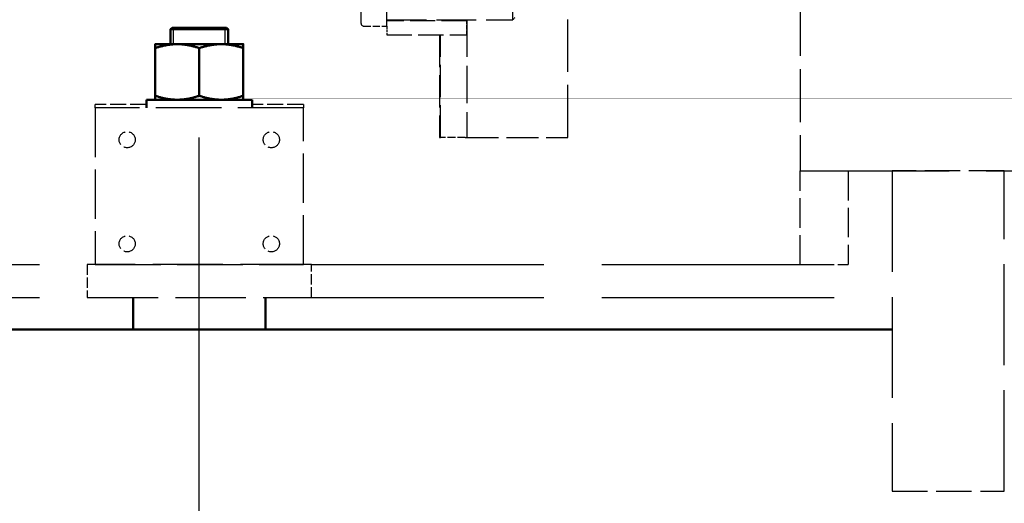
# Model space of a CAD drawing. Units: millimetres. Extents: x 0 to 47560, y 0 to 33640.
# Drawn here: x 24284 to 24899, y 23704 to 24006 of the extents above; entities that cross this region are included whole.
import ezdxf

# ---------------------------------------------------------------- set-up
doc = ezdxf.new("R2010")
doc.units = ezdxf.units.MM
doc.header["$LTSCALE"] = 40
doc.linetypes.add('AM_ISO08W050', pattern=[18, 12, -1.5, 3, -1.5])
doc.linetypes.add('DASHED', pattern=[0.2068, 0.1655, -0.0413])
for name, color, linetype, lineweight in [('AM_0', 7, 'Continuous', 50), ('AM_4', 3, 'Continuous', 25), ('AM_5', 3, 'Continuous', 25), ('AM_7', 4, 'AM_ISO08W050', 25), ('Linee nascoste(simac)', 8, 'DASHED', 25)]:
    doc.layers.add(name, color=color, linetype=linetype, lineweight=lineweight)
doc.styles.add('Corrente-ISO', font='txt')
doc.dimstyles.new('SIMAC-simac', dxfattribs={"dimscale": 40, "dimtxt": 3.5, "dimasz": 2.5, "dimexe": 1, "dimexo": 0.1, "dimgap": 0.762, "dimtad": 0, "dimdec": 3, "dimrnd": 1e-08, "dimtxsty": 'Corrente-ISO', "dimcen": 0.09, "dimdle": 3, "dimclrd": 5, "dimclre": 5, "dimclrt": 7, "dimazin": 2, "dimtfac": 0.714286, "dimtmove": 0, "dimatfit": 3, "dimfxl": 0, "dimtolj": 1, "dimtzin": 0, "dimlwd": 15, "dimlwe": 15, "dimarcsym": 0})

# ---------------------------------------------------------------- blocks, each defined once
blk = doc.blocks.new('*D287')
at = {"layer": 'AM_5', "color": 5, "lineweight": 15}
for p, q in [((23231.11, 23816.55), (23231.11, 26027.55)), ((27031.11, 24346.55), (27031.11, 26027.55)), ((23331.11, 25987.55), (24847.5, 25987.55)), ((26931.11, 25987.55), (25414.73, 25987.55))]:
    blk.add_line(p, q, dxfattribs=at)
at = {"layer": 'AM_5', "color": 5}
for points in [[(23331.11, 26004.21), (23331.11, 25970.88), (23231.11, 25987.55)], [(26931.11, 26004.21), (26931.11, 25970.88), (27031.11, 25987.55)]]:
    blk.add_solid(points, dxfattribs=at)
at = {"layer": 'Defpoints', "color": 0}
for p in [(27031.11, 25987.55), (27031.11, 24342.55), (23231.11, 23812.55)]:
    blk.add_point(p, dxfattribs=at)
at = {"layer": 'AM_5', "color": 7, "insert": (24877.98, 26071.14), "char_height": 140, "attachment_point": 1, "style": 'Corrente-ISO'}
blk.add_mtext('\\A1;(3800)', dxfattribs=at)

msp = doc.modelspace()

# ---------------------------------------------------------------- linework, layer by layer
at = {"layer": 'AM_0'}
for p, q in [((24379.11286, 24001.04814), (24378.11286, 24000.04814)), ((24414.11286, 24000.04814), (24378.11286, 24000.04814)), ((24378.11286, 23990.74814), (24378.11286, 24000.04814)), ((24379.11286, 24001.04814), (24413.11286, 24001.04814)), ((24413.11286, 24001.04814), (24414.11286, 24000.04814)), ((24414.11286, 23990.74814), (24414.11286, 24000.04814)), ((24382.36286, 23990.74814), (24368.61286, 23990.74814)), ((24368.61286, 23988.29194), (24368.61286, 23958.50434)), ((24409.86286, 23990.74814), (24382.36286, 23990.74814)), ((24396.11286, 23988.29194), (24396.11286, 23958.50434)), ((24423.61286, 23990.74814), (24409.86286, 23990.74814)), ((24423.61286, 23988.29194), (24423.61286, 23958.50434)), ((24363.11286, 23956.04814), (24429.11286, 23956.04814)), ((24363.11286, 23951.04814), (24363.11286, 23956.04814)), ((24429.11286, 23951.04814), (24429.11286, 23956.04814)), ((24354.86286, 23812.54814), (24354.86286, 23832.54814)), ((24437.36286, 23812.54814), (24437.36286, 23832.54814)), ((23231.11286, 23812.54814), (24828.61286, 23812.54814))]:
    msp.add_line(p, q, dxfattribs=at)
for points in [[(24368.61286, 23988.29194), (24368.61286, 23990.74814), (24368.61286, 23990.74814)], [(24382.36286, 23990.74814), (24375.98146, 23990.74814), (24368.61286, 23988.29194)], [(24396.11286, 23988.29194), (24388.74426, 23990.74814), (24382.36286, 23990.74814)], [(24409.86286, 23990.74814), (24403.48146, 23990.74814), (24396.11286, 23988.29194)], [(24423.61286, 23988.29194), (24416.24426, 23990.74814), (24409.86286, 23990.74814)], [(24423.61286, 23990.74814), (24423.61286, 23990.74814), (24423.61286, 23988.29194)], [(24368.61286, 23958.50434), (24375.98146, 23956.04814), (24382.36286, 23956.04814)], [(24368.61286, 23956.04814), (24368.61286, 23956.04814), (24368.61286, 23958.50434)], [(24382.36286, 23956.04814), (24388.74426, 23956.04814), (24396.11286, 23958.50434)], [(24396.11286, 23958.50434), (24403.48146, 23956.04814), (24409.86286, 23956.04814)], [(24409.86286, 23956.04814), (24416.24426, 23956.04814), (24423.61286, 23958.50434)], [(24423.61286, 23958.50434), (24423.61286, 23956.04814), (24423.61286, 23956.04814)]]:
    msp.add_rational_spline(points, [1, 1.0379548493, 1], degree=2, dxfattribs=at)
at = {"layer": 'AM_4'}
for p, q in [((24379.92368, 24001.04814), (24379.92368, 23990.74814)), ((24412.30204, 23990.74814), (24412.30204, 24001.04814))]:
    msp.add_line(p, q, dxfattribs=at)
at = {"layer": 'AM_7', "ltscale": 23.990969}
msp.add_line((24396.11286, 22952.54814), (24396.11286, 23932.54814), dxfattribs=at)
at = {"layer": 'Linee nascoste(simac)', "ltscale": 4.949717}
msp.add_line((24626.11286, 23932.54814), (24626.11286, 24036.54814), dxfattribs=at)
at = {"layer": 'Linee nascoste(simac)', "ltscale": 1.554931}
msp.add_line((24497.11286, 24003.64814), (24497.11286, 24024.44814), dxfattribs=at)
at = {"layer": 'Linee nascoste(simac)', "ltscale": 1.794166}
msp.add_line((24513.11286, 24002.04814), (24513.11286, 24026.04814), dxfattribs=at)
at = {"layer": 'Linee nascoste(simac)', "ltscale": 1.196077}
msp.add_line((24591.88596, 24006.04814), (24591.88596, 24022.04814), dxfattribs=at)
at = {"layer": 'Linee nascoste(simac)', "ltscale": 4.997311}
msp.add_line((24771.11286, 24016.54814), (24771.11286, 23911.54814), dxfattribs=at)
at = {"layer": 'Linee nascoste(simac)', "ltscale": 3.744298}
msp.add_line((24513.21286, 24006.04814), (24591.88596, 24006.04814), dxfattribs=at)
at = {"layer": 'Linee nascoste(simac)', "ltscale": 3.498088}
msp.add_line((24563.11286, 24006.04814), (24563.11286, 23932.54814), dxfattribs=at)
at = {"layer": 'Linee nascoste(simac)', "ltscale": 0.082481}
msp.add_line((24593.11286, 24007.27504), (24591.88596, 24006.04814), dxfattribs=at)
at = {"layer": 'Linee nascoste(simac)', "ltscale": 0.685259}
msp.add_line((24498.71286, 24002.04814), (24513.11286, 24002.04814), dxfattribs=at)
at = {"layer": 'Linee nascoste(simac)', "ltscale": 2.379619}
for p, q in [((24563.11286, 24005.29814), (24513.11286, 24005.29814)), ((24513.11286, 23996.54814), (24563.11286, 23996.54814))]:
    msp.add_line(p, q, dxfattribs=at)
at = {"layer": 'Linee nascoste(simac)', "ltscale": 0.261669}
msp.add_line((24513.11286, 24002.04814), (24513.11286, 23996.54814), dxfattribs=at)
at = {"layer": 'Linee nascoste(simac)', "ltscale": 0.416351}
msp.add_line((24563.11286, 23996.54814), (24563.11286, 24005.29814), dxfattribs=at)
at = {"layer": 'Linee nascoste(simac)', "ltscale": 3.045941}
for p, q in [((24546.11286, 23996.54814), (24546.11286, 23932.54814)), ((24546.61286, 23932.54814), (24546.61286, 23996.54814))]:
    msp.add_line(p, q, dxfattribs=at)
at = {"layer": 'Linee nascoste(simac)', "ltscale": 0.095089}
for p, q in [((24331.11286, 23951.04814), (24331.11286, 23953.04814)), ((24461.11286, 23953.04814), (24461.11286, 23951.04814))]:
    msp.add_line(p, q, dxfattribs=at)
at = {"layer": 'Linee nascoste(simac)', "ltscale": 1.52292}
for p, q in [((24363.11286, 23953.04814), (24331.11286, 23953.04814)), ((24461.11286, 23953.04814), (24429.11286, 23953.04814))]:
    msp.add_line(p, q, dxfattribs=at)
at = {"layer": 'Linee nascoste(simac)', "ltscale": 6.187171}
for p, q in [((24461.11286, 23951.04814), (24331.11286, 23951.04814)), ((24331.11286, 23853.04814), (24461.11286, 23853.04814))]:
    msp.add_line(p, q, dxfattribs=at)
at = {"layer": 'Linee nascoste(simac)', "ltscale": 4.66415}
for p, q in [((24331.11286, 23951.04814), (24331.11286, 23853.04814)), ((24461.11286, 23853.04814), (24461.11286, 23951.04814))]:
    msp.add_line(p, q, dxfattribs=at)
at = {"layer": 'Linee nascoste(simac)', "ltscale": 0.033554}
msp.add_line((24546.11286, 23932.54814), (24546.61286, 23932.54814), dxfattribs=at)
at = {"layer": 'Linee nascoste(simac)', "ltscale": 0.737613}
msp.add_line((24562.11286, 23932.54814), (24546.61286, 23932.54814), dxfattribs=at)
at = {"layer": 'Linee nascoste(simac)', "ltscale": 0.074661}
msp.add_line((24562.11286, 23932.54814), (24563.11286, 23932.54814), dxfattribs=at)
at = {"layer": 'Linee nascoste(simac)', "ltscale": 2.998347}
msp.add_line((24563.11286, 23932.54814), (24626.11286, 23932.54814), dxfattribs=at)
at = {"layer": 'Linee nascoste(simac)', "ltscale": 2.784172}
for p, q in [((24771.11286, 23853.04814), (24771.11286, 23911.54814)), ((24801.11286, 23911.54814), (24801.11286, 23853.04814))]:
    msp.add_line(p, q, dxfattribs=at)
at = {"layer": 'Linee nascoste(simac)', "ltscale": 14.053433}
msp.add_line((24771.11286, 23911.54814), (25003.61286, 23911.54814), dxfattribs=at)
at = {"layer": 'Linee nascoste(simac)', "ltscale": 3.331507}
for p, q in [((24898.61286, 23911.54814), (24828.61286, 23911.54814)), ((24828.61286, 23711.54814), (24898.61286, 23711.54814))]:
    msp.add_line(p, q, dxfattribs=at)
at = {"layer": 'Linee nascoste(simac)', "ltscale": 9.518778}
for p, q in [((24828.61286, 23911.54814), (24828.61286, 23711.54814)), ((24898.61286, 23711.54814), (24898.61286, 23911.54814))]:
    msp.add_line(p, q, dxfattribs=at)
at = {"layer": 'Linee nascoste(simac)', "ltscale": 18.047112}
for p, q in [((23281.11286, 23853.04814), (24326.11286, 23853.04814)), ((23281.11286, 23832.54814), (24326.11286, 23832.54814))]:
    msp.add_line(p, q, dxfattribs=at)
at = {"layer": 'Linee nascoste(simac)', "ltscale": 0.037281}
for p, q in [((24326.61286, 23853.04814), (24326.11286, 23853.04814)), ((24466.11286, 23853.04814), (24465.61286, 23853.04814)), ((24326.11286, 23832.54814), (24326.61286, 23832.54814)), ((24465.61286, 23832.54814), (24466.11286, 23832.54814))]:
    msp.add_line(p, q, dxfattribs=at)
at = {"layer": 'Linee nascoste(simac)', "ltscale": 0.975585}
for p, q in [((24326.11286, 23853.04814), (24326.11286, 23832.54814)), ((24466.11286, 23832.54814), (24466.11286, 23853.04814))]:
    msp.add_line(p, q, dxfattribs=at)
at = {"layer": 'Linee nascoste(simac)', "ltscale": 6.61552}
for p, q in [((24465.61286, 23853.04814), (24326.61286, 23853.04814)), ((24326.61286, 23832.54814), (24465.61286, 23832.54814))]:
    msp.add_line(p, q, dxfattribs=at)
at = {"layer": 'Linee nascoste(simac)', "ltscale": 21.911266}
for p, q in [((24466.11286, 23853.04814), (24828.61286, 23853.04814)), ((24466.11286, 23832.54814), (24828.61286, 23832.54814))]:
    msp.add_line(p, q, dxfattribs=at)
at = {"layer": 'Linee nascoste(simac)', "ltscale": 1.427732}
msp.add_line((24771.11286, 23853.04814), (24801.11286, 23853.04814), dxfattribs=at)
at = {"layer": 'Linee nascoste(simac)', "ltscale": 1.510971}
for centre in [(24351.11286, 23931.04814), (24441.11286, 23931.04814), (24351.11286, 23866.04814), (24441.11286, 23866.04814)]:
    msp.add_circle(centre, 5.053, dxfattribs=at)
at = {"layer": 'Linee nascoste(simac)', "ltscale": 0.007376}
msp.add_arc((24513.21286, 24005.94814), 0.1, 90, 180, dxfattribs=at)
at = {"layer": 'Linee nascoste(simac)', "ltscale": 0.119518}
msp.add_arc((24498.71286, 24003.64814), 1.6, 180, 270, dxfattribs=at)

# ---------------------------------------------------------------- dimensions: what is measured, and where the dimension line sits
at = {"layer": 'AM_5'}
dim = msp.add_linear_dim(base=(27031.11286, 25987.54814), p1=(23231.11286, 23812.54814), p2=(27031.11286, 24342.54814), angle=180, text='(<>)', dimstyle='SIMAC-simac', override={"dimgap": 0.762, "dimdec": 3, "dimtol": 0, "dimlim": 0, "dimtp": 0, "dimtm": 0, "dimtdec": 2, "dimtofl": 0, "dimatfit": 1}, dxfattribs=at)
dim.commit()
dim.dimension.update_dxf_attribs({"geometry": '*D287', "text_midpoint": (25131.11286, 25987.54814), "dimtype": 160})

doc.saveas('drawing.dxf')
